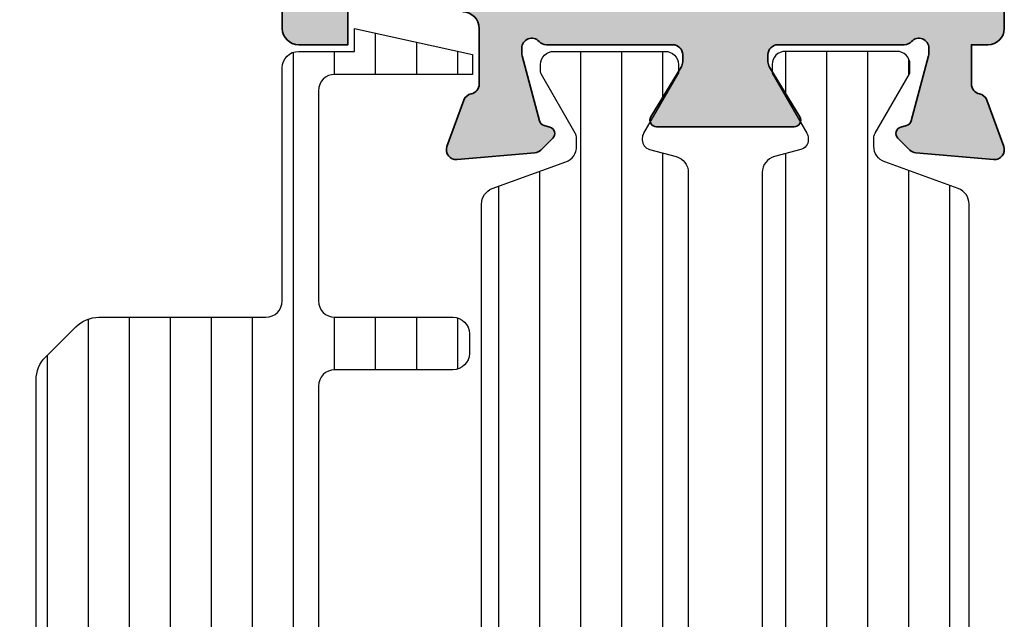
# Model space of a CAD drawing. Units: millimetres. Extents: x 0 to 1933, y 0 to 891.
# Drawn here: x 675 to 705, y 221 to 240 of the extents above; entities that cross this region are included whole.
import ezdxf

# ---------------------------------------------------------------- set-up
doc = ezdxf.new("R2010")
doc.units = ezdxf.units.MM
doc.header["$LTSCALE"] = 0.07331263174811821
for name, color, linetype in [('5', 6, 'Continuous'), ('DIES', 3, 'Continuous'), ('E-GLASS', 9, 'Continuous'), ('E-Poly', 4, 'Continuous'), ('E-Shading', 253, 'Continuous'), ('G-BORD-TEXT', 3, 'Continuous')]:
    doc.layers.add(name, color=color, linetype=linetype)
doc.layers.add('E-DIES', color=3, linetype='Continuous', lineweight=35)

# ---------------------------------------------------------------- blocks, each defined once
blk = doc.blocks.new('EST P02')
at = {"layer": 'E-Shading'}
h = blk.add_hatch(dxfattribs=at)
h.set_pattern_fill('ANSI31', color=256, scale=10, angle=45)
h.set_pattern_definition([(90, (0, 0), (-1.25, 2.220446049250313e-16), [])])
edge = h.paths.add_edge_path()
edge.add_line((624.5438596688, -1194.262684085023), (622.3018388871133, -1195.078712915429))
edge.add_arc((622.4728489590125, -1195.548559225734), 0.4999999999981994, 110.0000000289011, 180.0000017565309)
edge.add_line((621.9728489590125, -1195.548559241062), (621.9728489666522, -1195.797807187657))
edge.add_arc((622.2728489666551, -1195.797807178464), 0.3000000000029104, 180.0000017557666, 210.039701713928)
edge.add_line((622.0131453467257, -1195.947987169799), (623.0483188828039, -1197.738094574786))
edge.add_arc((622.8728490240719, -1197.834065032106), 0.2000000000039183, -9.353781820209406e-07, 28.675755064124075, ccw=False)
edge.add_line((623.0728490240763, -1197.834065035371), (623.0728490206602, -1198.042944035369))
edge.add_arc((622.6728490206588, -1198.042944028835), 0.4000000000014551, 269.99999906410073, 359.9999990641007, ccw=False)
edge.add_line((622.672849014125, -1198.442944028835), (619.2728490141271, -1198.442943973305))
edge.add_arc((619.2728490206609, -1198.042943973305), 0.3999999999996361, 179.9999990641007, 269.99999906410073, ccw=False)
edge.add_line((618.8728490206595, -1198.042943966771), (618.8728490240719, -1197.83406496677))
edge.add_line((618.8728490240719, -1197.83406496677), (618.8728490240719, -1197.780512890411))
edge.add_line((618.8728490240719, -1197.780512890411), (618.8973785956769, -1197.738094335582))
edge.add_line((618.8973785956769, -1197.738094335582), (619.9325520905004, -1195.94798666968))
edge.add_arc((619.6728484584928, -1195.797806699233), 0.300000000002535, 329.960302894203, 360.0000000253603)
edge.add_line((619.9728484584957, -1195.7978066991), (619.9728484584739, -1195.744743174637))
edge.add_arc((619.6728484584746, -1195.74474317477), 0.2999999999992723, 2.536034358593024e-08, 74.99999776610179)
edge.add_line((619.7504941833031, -1195.454965429912), (618.9434395216886, -1195.23871575136))
edge.add_arc((619.0728490630718, -1194.755752843261), 0.5000000000010162, 180, 254.9999977659233, ccw=False)
edge.add_line((618.5728490630681, -1194.755752843261), (618.5728490630681, -1166.830134687516))
edge.add_arc((619.0728490630718, -1166.830134687516), 0.5000000000036378, 105.00000223407679, 180, ccw=False)
edge.add_line((618.9434395216886, -1166.347171779416), (619.7504941833031, -1166.130922100865))
edge.add_arc((619.6728484584746, -1165.841144356007), 0.2999999999984762, 285.0000022338983, 359.9999999746397)
edge.add_line((619.9728484584739, -1165.84114435614), (619.9728484584957, -1165.788080831677))
edge.add_arc((619.6728484584928, -1165.788080831544), 0.3000000000029103, 359.9999999746397, 390.0396971057971)
edge.add_line((619.9325520905004, -1165.637900861097), (618.8973785956769, -1163.847793195195))
edge.add_line((618.8973785956769, -1163.847793195195), (618.8728490240719, -1163.805374640366))
edge.add_line((618.8728490240719, -1163.805374640366), (618.8728490240719, -1163.751822564007))
edge.add_line((618.8728490240719, -1163.751822564007), (618.8728490206595, -1163.542943564005))
edge.add_arc((619.2728490206609, -1163.542943557473), 0.4000000000014551, 90.00000093589932, 180.0000009356388, ccw=False)
edge.add_line((619.2728490141271, -1163.142943557472), (622.672849014125, -1163.142943501942))
edge.add_arc((622.6728490206588, -1163.542943501943), 0.4000000000014551, 9.361598927171144e-07, 90.00000093589932, ccw=False)
edge.add_line((623.0728490206602, -1163.542943495408), (623.0728490240763, -1163.751822495406))
edge.add_arc((622.8728490240755, -1163.751822498671), 0.2000000000007275, -28.675755064624184, 9.353781820209406e-07, ccw=False)
edge.add_line((623.0483188828039, -1163.84779295599), (622.0131453467257, -1165.63790036098))
edge.add_arc((622.2728489666479, -1165.788080352313), 0.299999999995839, 149.9602982856772, 179.999998243886)
edge.add_line((621.9728489666522, -1165.788080343118), (621.9728489590125, -1166.037328289714))
edge.add_arc((622.4728489590125, -1166.037328305041), 0.5, 179.9999982436776, 249.9999999711702)
edge.add_line((622.3018388871133, -1166.507174615348), (624.5438596687709, -1167.323203445743))
edge.add_arc((624.3728495968717, -1167.79304975605), 0.4999999999999087, 9.56535018303839e-07, 69.99999997117021, ccw=False)
edge.add_line((624.8728495968717, -1167.793049747703), (624.8728496110634, -1168.642943562078))
edge.add_arc((625.3728496110634, -1168.642943553728), 0.4999999999999998, 180.0000009567435, 270)
edge.add_line((625.3728496110634, -1169.142943553728), (629.2728501816782, -1169.142943553728))
edge.add_arc((629.2728501816782, -1169.642943553728), 0.4999999999999998, 0, 90, ccw=False)
edge.add_line((629.7728501816782, -1169.642943553728), (629.7728501816746, -1170.842943553729))
edge.add_line((629.7728501816746, -1170.842943553729), (628.972850181679, -1171.442943553731))
edge.add_line((628.972850181679, -1171.442943553731), (628.5728501816775, -1171.442943553731))
edge.add_line((628.5728501816775, -1171.442943553731), (628.5728501816775, -1170.842943553729))
edge.add_arc((628.0728501816775, -1170.842943553729), 0.4999999999999998, 360, 450)
edge.add_line((628.0728501816775, -1170.342943553729), (627.3728511086883, -1170.342943553729))
edge.add_line((627.3728511086883, -1170.342943553729), (625.3132770748634, -1170.590092297602))
edge.add_arc((625.3728496518597, -1171.086530720842), 0.4999999999997515, 96.84276956786726, 180.000000956535)
edge.add_line((624.8728496518597, -1171.08653072919), (624.8728497305492, -1175.799356476176))
edge.add_arc((625.3728497305456, -1175.799356467829), 0.4999999999963619, 180.000000956535, 263.1572323299365)
edge.add_line((625.313277169993, -1176.295794893042), (627.3728514184768, -1176.542943593475))
edge.add_line((627.3728514184768, -1176.542943593475), (628.0728504914659, -1176.542943570294))
edge.add_arc((628.0728504749059, -1176.042943570294), 0.5, 270.0000018976453, 360.0000018976453)
edge.add_line((628.5728504749059, -1176.042943553733), (628.5728504252256, -1175.442943553731))
edge.add_line((628.5728504252256, -1175.442943553731), (628.9728504252234, -1175.442943533857))
edge.add_line((628.9728504252234, -1175.442943533857), (629.772850445097, -1176.042943513985))
edge.add_line((629.772850445097, -1176.042943513985), (629.7728505277373, -1178.442943498099))
edge.add_line((629.7728505277373, -1178.442943498099), (629.2728505277373, -1178.94294351399))
edge.add_line((629.2728505277373, -1178.94294351399), (628.7728505436316, -1178.94294351399))
edge.add_line((628.7728505436316, -1178.94294351399), (628.772850513822, -1178.242943547109))
edge.add_arc((628.272850513822, -1178.24294356367), 0.5, 1.897645356370832e-06, 90.00000189764535)
edge.add_line((628.272850497262, -1177.74294356367), (625.3728497547854, -1177.742943659719))
edge.add_arc((625.3728497713455, -1178.242943659719), 0.5, 90.00000189764535, 180.0000009567435)
edge.add_line((624.8728497713455, -1178.242943668069), (624.8728495969008, -1193.792837780324))
edge.add_arc((624.3728495969008, -1193.792837774716), 0.4999999999999998, 290.00000002882985, 359.99999935737696, ccw=False)
at = {"layer": '5'}
blk.add_lwpolyline([(624.5438596688, -1194.262684085023), (622.3018388871133, -1195.078712915429, 0.3152987971662061), (621.9728489590125, -1195.548559241062), (621.9728489666522, -1195.797807187657, 0.1318287277336566), (622.0131453467257, -1195.947987169799), (623.0483188828039, -1197.738094574786, -0.1257786476872974), (623.0728490240763, -1197.834065035371), (623.0728490206602, -1198.042944035369, -0.4142135623730948), (622.672849014125, -1198.442944028835), (619.2728490141271, -1198.442943973305, -0.414213562374427), (618.8728490206595, -1198.042943966771), (618.8728490240719, -1197.83406496677), (618.8728490240719, -1197.780512890411), (618.8973785956769, -1197.738094335582), (619.9325520905004, -1195.94798666968, 0.1318287151848909), (619.9728484584957, -1195.7978066991), (619.9728484584739, -1195.744743174637, 0.3394542478694914), (619.7504941833031, -1195.454965429912), (618.9434395216886, -1195.23871575136, -0.3394542479934045), (618.5728490630681, -1194.755752843261), (618.5728490630681, -1166.830134687516, -0.3394542479934045), (618.9434395216886, -1166.347171779416), (619.7504941833031, -1166.130922100865, 0.3394542478691781), (619.9728484584739, -1165.84114435614), (619.9728484584957, -1165.788080831677, 0.1318287151848875), (619.9325520905004, -1165.637900861097), (618.8973785956769, -1163.847793195195), (618.8728490240719, -1163.805374640366), (618.8728490240719, -1163.751822564007), (618.8728490206595, -1163.542943564005, -0.414213562374094), (619.2728490141271, -1163.142943557472), (622.672849014125, -1163.142943501942, -0.414213562372762), (623.0728490206602, -1163.542943495408), (623.0728490240763, -1163.751822495406, -0.1257786476878056), (623.0483188828039, -1163.84779295599), (622.0131453467257, -1165.63790036098, 0.1318287277336082), (621.9728489666522, -1165.788080343118), (621.9728489590125, -1166.037328289714, 0.3152987971660415), (622.3018388871133, -1166.507174615348), (624.5438596687709, -1167.323203445743, -0.3152987841528697), (624.8728495968717, -1167.793049747703), (624.8728496110634, -1168.642943562078, 0.4142135574828023), (625.3728496110634, -1169.142943553728), (629.2728501816782, -1169.142943553728, -0.414213562373095), (629.7728501816782, -1169.642943553728), (629.7728501816746, -1170.842943553729), (628.972850181679, -1171.442943553731), (628.5728501816775, -1171.442943553731), (628.5728501816775, -1170.842943553729, 0.414213562373095), (628.0728501816775, -1170.342943553729), (627.3728511086883, -1170.342943553729), (625.3132770748634, -1170.590092297602, 0.3796508396290716), (624.8728496518597, -1171.08653072919), (624.8728497305492, -1175.799356476176, 0.3796508395513303), (625.313277169993, -1176.295794893042), (627.3728514184768, -1176.542943593475), (628.0728504914659, -1176.542943570294, 0.4142135623730951), (628.5728504749059, -1176.042943553733), (628.5728504252256, -1175.442943553731), (628.9728504252234, -1175.442943533857), (629.772850445097, -1176.042943513985), (629.7728505277373, -1178.442943498099), (629.2728505277373, -1178.94294351399), (628.7728505436316, -1178.94294351399), (628.772850513822, -1178.242943547109, 0.414213562373095), (628.272850497262, -1177.74294356367), (625.3728497547854, -1177.742943659719, 0.4142135575625845), (624.8728497713455, -1178.242943668069), (624.8728495969008, -1193.792837780324, -0.3152987856584181)], format="xyb", close=True, dxfattribs=at)
blk = doc.blocks.new('485 500')
at = {"layer": 'E-Shading'}
h = blk.add_hatch(dxfattribs=at)
h.set_pattern_fill('ANSI31', color=256, scale=10, angle=45)
h.set_pattern_definition([(90, (0, 9.325958671979606e-09), (-1.25, 2.220446049250313e-16), [])])
edge = h.paths.add_edge_path()
edge.add_line((617.0200626019105, -1197.780512899059), (615.9603595363551, -1195.94798666968))
edge.add_arc((616.2200631683663, -1195.797806699238), 0.3000000000029526, 179.9999999735975, 210.039697104547, ccw=False)
edge.add_line((615.9200631683634, -1195.7978066991), (615.9200631683816, -1195.744743174637))
edge.add_arc((616.2200631683845, -1195.744743174771), 0.3000000000029103, 105.00000223371839, 179.9999999742923, ccw=False)
edge.add_line((616.142417443556, -1195.45496542991), (616.9494721051706, -1195.23871575136))
edge.add_arc((616.8200625637874, -1194.755752843261), 0.5000000000010162, 285.0000022340768, 360)
edge.add_line((617.3200625637874, -1194.755752843261), (617.3200625637874, -1166.830135174034))
edge.add_arc((616.8200625637874, -1166.830135174034), 0.4999999999999998, 360, 434.9999977659232)
edge.add_line((616.9494721051706, -1166.347172265934), (616.142417443556, -1166.130922587383))
edge.add_arc((616.2200631683882, -1165.841144842525), 0.2999999999994177, 180.0000000250129, 254.9999977654307, ccw=False)
edge.add_line((615.9200631683852, -1165.841144842656), (615.9200631683598, -1165.788081318195))
edge.add_arc((616.2200631683663, -1165.788081318069), 0.3000000000065483, 149.960302893, 180.0000000239707, ccw=False)
edge.add_line((615.9603595363587, -1165.637901347614), (616.9955330311823, -1163.847793681713))
edge.add_line((616.9955330311823, -1163.847793681713), (617.0200626027836, -1163.805375126884))
edge.add_line((617.0200626027836, -1163.805375126884), (617.0200626027836, -1163.542944231694))
edge.add_arc((616.6200626027821, -1163.542944231694), 0.400000000001455, 360, 449.9999999994789)
edge.add_line((616.6200626027858, -1163.142944231695), (613.2200626061931, -1163.142944231695))
edge.add_arc((613.2200626061931, -1163.542944231693), 0.399999999997817, 90.00000000000001, 179.9999990638402)
edge.add_line((612.8200626061953, -1163.542944225157), (612.8200626027792, -1163.751822981923))
edge.add_arc((613.02006260278, -1163.751822985179), 0.2000000000007275, 179.9999990672273, 208.6757550669531)
edge.add_line((612.8445927440553, -1163.847793442506), (613.8797662801335, -1165.637900847496))
edge.add_arc((613.6200626602003, -1165.788080838824), 0.3000000000025552, 1.7547243942317436e-06, 30.039701712377223, ccw=False)
edge.add_line((613.9200626602033, -1165.788080829636), (613.9200626678467, -1166.03732877623))
edge.add_arc((613.4200626678467, -1166.037328791555), 0.5, -69.99999997117021, 1.756113988449215e-06, ccw=False)
edge.add_line((613.5910727397459, -1166.507175101862), (611.3490519580846, -1167.323203932261))
edge.add_arc((611.5200620299838, -1167.793050242568), 0.4999999999999087, 110.0000000288298, 179.9999990434651)
edge.add_line((611.0200620299838, -1167.793050234221), (611.0200620299547, -1193.792837783523))
edge.add_arc((611.5200620299547, -1193.792837774716), 0.4999999999999998, 180.0000010092705, 249.9999999711702)
edge.add_line((611.3490519580555, -1194.262684085023), (613.5910727397459, -1195.078712915429))
edge.add_arc((613.4200626678467, -1195.548559225736), 0.4999999999999087, -1.7563223764227587e-06, 69.99999997117021, ccw=False)
edge.add_line((613.9200626678467, -1195.548559241062), (613.9200626602069, -1195.797807187659))
edge.add_arc((613.620062660204, -1195.797807178456), 0.3000000000029104, 329.96029828482204, 359.9999982424964, ccw=False)
edge.add_line((613.8797662801298, -1195.947987169797), (612.8445927440516, -1197.738094574786))
edge.add_arc((613.0200626027836, -1197.834065032101), 0.2000000000012997, 151.3242449372475, 180.0000009369416)
edge.add_line((612.8200626027829, -1197.834065035371), (612.8200626061989, -1198.042945534944))
edge.add_arc((613.2200626062004, -1198.042945528401), 0.4000000000014551, 180.0000009372021, 270.000027086365)
edge.add_line((613.2200627952989, -1198.442945528401), (616.6200625467027, -1198.442943921069))
edge.add_arc((616.6200626061982, -1198.042943921067), 0.4000000000014595, 269.9999914778966, 359.9999934533946)
edge.add_line((617.020062606196, -1198.042943966771), (617.0200626019105, -1197.780512899059))
at = {"layer": '5'}
blk.add_lwpolyline([(617.0200626019105, -1197.780512899059), (615.9603595363551, -1195.94798666968, -0.131828715183926), (615.9200631683634, -1195.7978066991), (615.9200631683816, -1195.744743174637, -0.3394542478694914), (616.142417443556, -1195.45496542991), (616.9494721051706, -1195.23871575136, 0.3394542479920901), (617.3200625637874, -1194.755752843261), (617.3200625637874, -1166.830135174034, 0.3394542479920574), (616.9494721051706, -1166.347172265934), (616.142417443556, -1166.130922587383, -0.3394542478691781), (615.9200631683852, -1165.841144842656), (615.9200631683598, -1165.788081318195, -0.1318287151838743), (615.9603595363587, -1165.637901347614), (616.9955330311823, -1163.847793681713), (617.0200626027836, -1163.805375126884), (617.0200626027836, -1163.542944231694, 0.414213562373145), (616.6200626027858, -1163.142944231695), (613.2200626061931, -1163.142944231695, 0.4142135575862306), (612.8200626061953, -1163.542944225157), (612.8200626027792, -1163.751822981923, 0.125778647686351), (612.8445927440553, -1163.847793442506), (613.8797662801335, -1165.637900847496, -0.1318287277320642), (613.9200626602033, -1165.788080829636), (613.9200626678467, -1166.03732877623, -0.3152987971652269), (613.5910727397459, -1166.507175101862), (611.3490519580846, -1167.323203932261, 0.3152987841518477), (611.0200620299838, -1167.793050234221), (611.0200620299547, -1193.792837783523, 0.3152987838984954), (611.3490519580555, -1194.262684085023), (613.5910727397459, -1195.078712915429, -0.3152987971653093), (613.9200626678467, -1195.548559241062), (613.9200626602069, -1195.797807187659, -0.1318287277320643), (613.8797662801298, -1195.947987169797), (612.8445927440516, -1197.738094574786, 0.1257786476857735), (612.8200626027829, -1197.834065035371), (612.8200626061989, -1198.042945534944, 0.4142136960468158), (613.2200627952989, -1198.442945528401), (616.6200625467027, -1198.442943921069, 0.4142135724703007), (617.020062606196, -1198.042943966771), (617.020062606196, -1198.042943966771)], format="xyb", close=True, dxfattribs=at)
blk = doc.blocks.new('EST P24')
at = {"layer": 'E-Shading'}
h = blk.add_hatch(dxfattribs=at)
h.set_pattern_fill('ANSI31', color=256, scale=10, angle=315)
h.set_pattern_definition([(0, (0, 0), (3.33066907387547e-16, 1.25), [])])
edge = h.paths.add_edge_path()
edge.add_line((362.1777296161545, -9020.051600972874), (355.7777296148797, -9020.051600972874))
edge.add_arc((355.7777296148797, -9020.551600972874), 0.4999999999999999, 450, 540)
edge.add_line((355.2777296148797, -9020.551600972874), (355.2777296148797, -9024.151599972622))
edge.add_arc((354.7777296148797, -9024.151599972622), 0.4999999999999999, 270, 360, ccw=False)
edge.add_line((354.7777296148797, -9024.651599972622), (354.1777296148739, -9024.651599972622))
edge.add_arc((354.1777296148739, -9024.151599972622), 0.4999999999999999, 180, 270, ccw=False)
edge.add_line((353.6777296148739, -9024.151599972622), (353.6777296148739, -9020.551600972874))
edge.add_arc((353.1777296148739, -9020.551600972874), 0.4999999999999999, 360, 450)
edge.add_line((353.1777296148739, -9020.051600972874), (340.2777296148797, -9020.051600972874))
edge.add_arc((340.2777296148797, -9020.551600972874), 0.4999999999999999, 450, 540)
edge.add_line((339.7777296148797, -9020.551600972874), (339.7777296148797, -9024.151599972622))
edge.add_arc((339.2777296148797, -9024.151599972622), 0.4999999999999999, 270, 360, ccw=False)
edge.add_line((339.2777296148797, -9024.651599972622), (338.6777296148739, -9024.651599972622))
edge.add_arc((338.6777296148739, -9024.151599972622), 0.4999999999999999, 180, 270, ccw=False)
edge.add_line((338.1777296148739, -9024.151599972622), (338.1777296148739, -9020.551600972874))
edge.add_arc((337.6777296148739, -9020.551600972874), 0.4999999999999999, 360, 450)
edge.add_line((337.6777296148739, -9020.051600972874), (329.4777296162156, -9020.051600972874))
edge.add_arc((329.4777296162156, -9020.551600972874), 0.4999999999999999, 450, 540)
edge.add_line((328.9777296162156, -9020.551600972874), (328.9777296162156, -9024.751602972872))
edge.add_line((328.9777296162156, -9024.751602972872), (328.3777296162043, -9024.751602972872))
edge.add_line((328.3777296162043, -9024.751602972872), (327.5777296162123, -9021.151602972881))
edge.add_line((327.5777296162123, -9021.151602972874), (328.2777296162039, -9021.151602972874))
edge.add_line((328.2777296162039, -9021.151602972874), (328.2777296162039, -9019.451600972876))
edge.add_arc((328.7777296162039, -9019.451600972876), 0.4999999999999999, 90, 180, ccw=False)
edge.add_line((328.7777296162039, -9018.951600972876), (336.0777296533579, -9018.951600972876))
edge.add_arc((336.0777296533579, -9018.451600972876), 0.4999999999999999, 270, 360)
edge.add_line((336.5777296533579, -9018.451600972876), (336.5777296533579, -9011.951600972854))
edge.add_arc((337.0777296533579, -9011.951600972854), 0.4999999999999999, 90, 180, ccw=False)
edge.add_line((337.0777296533579, -9011.451600972854), (353.3635160909707, -9011.451600972854))
edge.add_arc((353.3635160909744, -9012.451600972854), 0.9999999999999998, 44.999999999852605, 90.00000000020839, ccw=False)
edge.add_line((354.0706228721629, -9011.74449419167), (354.9848364345471, -9012.65870775406))
edge.add_arc((354.2777296533532, -9013.365814535242), 1.000000000001455, 359.9999999997916, 404.99999999948415, ccw=False)
edge.add_line((355.277729653355, -9013.365814535246), (355.277729653355, -9018.451600972876))
edge.add_arc((355.777729653355, -9018.451600972876), 0.4999999999999999, 180, 270)
edge.add_line((355.777729653355, -9018.951600972876), (362.8777296161661, -9018.951600972876))
edge.add_arc((362.8777296161661, -9019.451600972876), 0.4999999999999999, 360, 450, ccw=False)
edge.add_line((363.3777296161661, -9019.451600972876), (363.3777296161661, -9021.151602972874))
edge.add_line((363.3777296161661, -9021.151602972874), (364.0777296161596, -9021.151602972874))
edge.add_line((364.0777296161596, -9021.151602972874), (363.2777296161657, -9024.751602972872))
edge.add_line((363.2777296161657, -9024.751602972872), (362.6777296161545, -9024.751602972872))
edge.add_line((362.6777296161545, -9024.751602972872), (362.6777296161545, -9020.551600972874))
edge.add_arc((362.1777296161545, -9020.551600972874), 0.4999999999999999, 360, 450)
at = {"layer": 'E-Poly'}
blk.add_lwpolyline([(362.1777296161545, -9020.051600972874), (355.7777296148797, -9020.051600972874, 0.414213562373095), (355.2777296148797, -9020.551600972874), (355.2777296148797, -9024.151599972622, -0.414213562373095), (354.7777296148797, -9024.651599972622), (354.1777296148739, -9024.651599972622, -0.414213562373095), (353.6777296148739, -9024.151599972622), (353.6777296148739, -9020.551600972874, 0.414213562373095), (353.1777296148739, -9020.051600972874), (340.2777296148797, -9020.051600972874, 0.414213562373095), (339.7777296148797, -9020.551600972874), (339.7777296148797, -9024.151599972622, -0.414213562373095), (339.2777296148797, -9024.651599972622), (338.6777296148739, -9024.651599972622, -0.414213562373095), (338.1777296148739, -9024.151599972622), (338.1777296148739, -9020.551600972874, 0.414213562373095), (337.6777296148739, -9020.051600972874), (329.4777296162156, -9020.051600972874, 0.414213562373095), (328.9777296162156, -9020.551600972874), (328.9777296162156, -9024.751602972872), (328.3777296162043, -9024.751602972872), (327.5777296162123, -9021.151602972881), (327.5777296162123, -9021.151602972874), (328.2777296162039, -9021.151602972874), (328.2777296162039, -9019.451600972876, -0.414213562373095), (328.7777296162039, -9018.951600972876), (336.0777296533579, -9018.951600972876, 0.4142135623730951), (336.5777296533579, -9018.451600972876), (336.5777296533579, -9011.951600972854, -0.414213562373095), (337.0777296533579, -9011.451600972854), (353.3635160909707, -9011.451600972854, -0.1989123673810287), (354.0706228721629, -9011.74449419167), (354.9848364345471, -9012.65870775406, -0.1989123673783209), (355.277729653355, -9013.365814535246), (355.277729653355, -9018.451600972876, 0.414213562373095), (355.777729653355, -9018.951600972876), (362.8777296161661, -9018.951600972876, -0.414213562373095), (363.3777296161661, -9019.451600972876), (363.3777296161661, -9021.151602972874), (364.0777296161596, -9021.151602972874), (363.2777296161657, -9024.751602972872), (362.6777296161545, -9024.751602972872), (362.6777296161545, -9020.551600972874, 0.414213562373095)], format="xyb", close=True, dxfattribs=at)
blk = doc.blocks.new('A$C9ef66e92')
at = {"layer": 'E-Shading'}
h = blk.add_hatch(color=256, dxfattribs=at)
h.dxf.hatch_style = 1
edge = h.paths.add_edge_path()
edge.add_line((21.09999944989249, 3.349999999998545), (21.09999944989249, 34.34945721276017))
edge.add_arc((20.59999974451057, 34.34999999999854), 0.4999999999999972, 359.9378011519187, 450)
edge.add_line((20.59999974451057, 34.84999999999854), (16.59999944989249, 34.84999999999854))
edge.add_arc((16.59999944989249, 34.34999999999854), 0.5, 90, 180)
edge.add_line((16.09999944989249, 34.34999999999854), (16.09999944989249, 32.65000000000146))
edge.add_arc((16.59999944989249, 32.65000000000146), 0.5, 180, 360)
edge.add_line((17.09999944989249, 32.65000000000146), (17.09999944989249, 33.34999999999854))
edge.add_line((17.09999944989249, 33.34999999999854), (19.29999974449311, 33.34999999999854))
edge.add_arc((19.29999974449311, 32.84999999999854), 0.5, 0, 90, ccw=False)
edge.add_line((19.79999974449311, 32.84999999999854), (19.79999974449311, 27.84999999999854))
edge.add_arc((19.29999974449311, 27.84999999999854), 0.5, -90, 0, ccw=False)
edge.add_line((19.29999974449311, 27.34999999999854), (17.09999944989249, 27.34999999999854))
edge.add_line((17.09999944989249, 27.34999999999854), (17.09999944989249, 28.04999999999563))
edge.add_arc((16.59999944989249, 28.04999999999563), 0.5, 0, 180)
edge.add_line((16.09999944989249, 28.04999999999563), (16.09999944989249, 25.04999999999563))
edge.add_arc((16.59999944989249, 25.04999999999563), 0.5, 180, 360)
edge.add_line((17.09999944989249, 25.04999999999563), (17.09999944989249, 25.84999999999854))
edge.add_line((17.09999944989249, 25.84999999999854), (18.79999974450766, 25.84999999999854))
edge.add_arc((18.79999974450766, 25.34999999999854), 0.5, 0, 90, ccw=False)
edge.add_line((19.29999974450766, 25.34999999999854), (19.29999974450766, 12.84999999999854))
edge.add_line((19.29999974450766, 12.84999999999854), (17.59999944989249, 12.84999999999854))
edge.add_arc((17.59999944989249, 12.34999999999854), 0.5, 90, 180)
edge.add_line((17.09999944989249, 12.34999999999854), (17.09999944989249, 10.84999999999854))
edge.add_line((17.09999944989249, 10.84999999999854), (18.59999944989249, 10.84999999999854))
edge.add_arc((18.59999944989249, 10.34999999999854), 0.5, 0, 90, ccw=False)
edge.add_line((19.09999944989249, 10.34999999999854), (19.09999944989249, 8.349999999998545))
edge.add_arc((18.59999944989249, 8.349999999998545), 0.5, -90, 0, ccw=False)
edge.add_line((18.59999944989249, 7.849999999998545), (10.59999944989249, 7.849999999998545))
edge.add_arc((10.09999944989249, 8.374999999998181), 0.7249999999997366, 226.3971810272766, 313.60281897272347, ccw=False)
edge.add_line((9.599999449892493, 7.849999999998545), (1.599999449892493, 7.849999999998545))
edge.add_arc((1.599999449892493, 8.349999999998545), 0.5, 180, 270, ccw=False)
edge.add_line((1.099999449892493, 8.349999999998545), (1.099999449892493, 10.34999999999854))
edge.add_arc((1.599999449892493, 10.34999999999854), 0.5, 90, 180, ccw=False)
edge.add_line((1.599999449892493, 10.84999999999854), (3.099999449892493, 10.84999999999854))
edge.add_line((3.099999449892493, 10.84999999999854), (3.099999449892493, 12.34999999999854))
edge.add_arc((2.599999449892493, 12.34999999999854), 0.5, 0, 90)
edge.add_line((2.599999449892493, 12.84999999999854), (0.09999944989249343, 12.84999999999854))
edge.add_arc((0.09999944989249343, 12.34999999999854), 0.5, 90, 180)
edge.add_line((-0.4000005501075066, 12.34999999999854), (-0.4000005501075066, 9.849999999998545))
edge.add_line((-0.4000005501075066, 9.849999999998545), (-1.900000550063851, 9.849999999998545))
edge.add_arc((-1.900000550063851, 9.349999999998545), 0.5, 90, 180.0000000025013)
edge.add_line((-2.400000550063851, 9.349999999976717), (-2.400000550020195, 8.349997764300497))
edge.add_line((-2.400000550020195, 8.349997764300497), (-1.900000550063851, 8.349997764300497))
edge.add_arc((-1.900000550063851, 7.849997764300497), 0.5, 0, 90, ccw=False)
edge.add_line((-1.400000550063851, 7.849997764300497), (-1.40000055013661, 4.349999044548895))
edge.add_arc((-1.90000055013661, 4.349999044548895), 0.5, -90, 0, ccw=False)
edge.add_line((-1.90000055013661, 3.849999044548895), (-7.000002097127435, 3.849975599172467))
edge.add_arc((-7.000000000047294, 3.349975599172467), 0.5000000000043977, 90.0002403076828, 180)
edge.add_line((-7.500000000050932, 3.349975599172467), (-7.500000000021828, 1.46498908715148))
edge.add_arc((-6.715000000018335, 1.46498908715148), 0.7850000000034925, 180, 360)
edge.add_line((-5.930000000014843, 1.46498908715148), (-5.930000000014843, 1.549989087150607))
edge.add_arc((-5.230000000017753, 1.549989087150607), 0.6999999999970896, 90, 180, ccw=False)
edge.add_line((-5.230000000017753, 2.249989087147696), (-2.700000000004366, 2.249989087147696))
edge.add_arc((-2.700000000004366, 1.549989087150607), 0.6999999999970896, 0, 90, ccw=False)
edge.add_line((-2.000000000007276, 1.549989087150607), (-2.000000000007276, -5.950010912849393))
edge.add_arc((-2.700000000004366, -5.950010912849393), 0.6999999999970896, -90, 0, ccw=False)
edge.add_line((-2.700000000004366, -6.650010912846483), (-5.230000000017753, -6.650010912846483))
edge.add_arc((-5.230000000017753, -5.950010912849393), 0.6999999999970896, 180, 270, ccw=False)
edge.add_line((-5.930000000014843, -5.950010912849393), (-5.930000000014843, -5.865010912850266))
edge.add_arc((-6.715000000018335, -5.865010912850266), 0.7850000000034925, 0, 180)
edge.add_line((-7.500000000021828, -5.865010912850266), (-7.500000000021828, -5.950010912849393))
edge.add_arc((-8.200000000018917, -5.950010912849393), 0.6999999999970896, -90, 0, ccw=False)
edge.add_line((-8.200000000018917, -6.650010912846483), (-14.70000000000437, -6.650010912846483))
edge.add_arc((-14.70000000000437, -5.950010912849393), 0.6999999999970896, 180, 270, ccw=False)
edge.add_line((-15.40000000000146, -5.950010912849393), (-15.40000000000146, -5.865010912850266))
edge.add_arc((-16.18499999999767, -5.865010912850266), 0.7849999999962165, 0, 180)
edge.add_line((-16.96999999999389, -5.865010912850266), (-16.96999999999389, -5.950010912849393))
edge.add_arc((-17.66999999999825, -5.950010912842117), 0.7000000000043656, 269.99999999940445, 359.99999999940445, ccw=False)
edge.add_line((-17.67000000000553, -6.650010912846483), (-20.20000000000437, -6.650010912846483))
edge.add_arc((-20.20000000001164, -5.950010912842117), 0.7000000000043656, 180.0000000005955, 270.00000000059555, ccw=False)
edge.add_line((-20.90000000001601, -5.950010912849393), (-20.90000000001601, 1.549989087150607))
edge.add_arc((-20.20000000001164, 1.549989087143331), 0.7000000000043656, 89.99999999940451, 179.9999999994045, ccw=False)
edge.add_line((-20.20000000000437, 2.249989087147696), (-17.67000000000553, 2.249989087147696))
edge.add_arc((-17.66999999999825, 1.549989087143331), 0.7000000000043656, 5.954916559858248e-10, 90.00000000059549, ccw=False)
edge.add_line((-16.96999999999389, 1.549989087150607), (-16.96999999999389, 1.46498908715148))
edge.add_arc((-16.18499999999767, 1.46498908715148), 0.7849999999962165, 180, 360)
edge.add_line((-15.40000000000146, 1.46498908715148), (-15.40000000003056, 3.349995384131034))
edge.add_arc((-15.90000000003056, 3.349995384132853), 0.5, 359.9999999997916, 450.0000353182145)
edge.add_line((-15.90000030824012, 3.849995384131034), (-19.90000005072943, 3.849993745810934))
edge.add_arc((-19.90000025551853, 4.349993745812753), 0.5000000000018608, 179.9999999993747, 270.00002346710255, ccw=False)
edge.add_line((-20.40000025551853, 4.34999374581821), (-20.40000025548943, 8.349997764300497))
edge.add_line((-20.40000025548943, 8.349997764300497), (-19.20000055006676, 8.349997764300497))
edge.add_line((-19.20000055006676, 8.349997764300497), (-19.20000055006676, 9.349999999998545))
edge.add_arc((-19.70000055006676, 9.349999999998545), 0.5, 0, 90)
edge.add_line((-19.70000055006676, 9.849999999998545), (-21.90000025548943, 9.849999999998545))
edge.add_arc((-21.90000025548943, 9.349999999998545), 0.5, 90, 180)
edge.add_line((-22.40000025548943, 9.349999999998545), (-22.40000025548943, 7.849997764300497))
edge.add_line((-22.40000025548943, 7.849997764300497), (-21.40000025548943, 7.849997764300497))
edge.add_line((-21.40000025548943, 7.849997764300497), (-21.40000025548943, 4.349993541014555))
edge.add_arc((-21.90000025548943, 4.349993541014555), 0.5, -90, 0, ccw=False)
edge.add_line((-21.90000025548943, 3.849993541014555), (-23.60000007891358, 3.849993541014555))
edge.add_arc((-23.60000007888812, 4.149993541619551), 0.3000000006049959, 190.90428320976, 269.99999999513636, ccw=False)
edge.add_arc((-24.18916682205236, 4.036492231891316), 0.2999999981953279, 10.90428321529033, 70.0000000460415)
edge.add_line((-24.08656077989872, 4.318400016512896), (-25.49739403691638, 4.831901326098887))
edge.add_arc((-25.60000002341985, 4.549993467073364), 0.3000000490778391, 70.00001489360882, 184.999987131082)
edge.add_line((-25.89885848761332, 4.523846807096561), (-25.69190088377945, 2.158310568025627))
edge.add_arc((-25.39304247992914, 2.184457290355567), 0.2999999944009309, 184.9999999987796, 224.9999999570113)
edge.add_line((-25.60517451048509, 1.972325260117941), (-25.24142143532663, 1.608572184522927))
edge.add_arc((-25.10000007923009, 1.749993540457581), 0.1999999996864534, 224.9999999672058, 344.9999996613191)
edge.add_line((-24.90681491458236, 1.698229730376625), (-24.86151545114262, 1.867289625566627))
edge.add_arc((-24.6683302880665, 1.815525815914953), 0.1999999980560076, 104.9999999937323, 164.99999966358, ccw=False)
edge.add_line((-24.72009409656312, 2.008710979302123), (-22.73815003698837, 2.539771289542841))
edge.add_arc((-22.66050433045166, 2.249993567760612), 0.2999999729748066, 89.99999999444162, 105.0000000001171, ccw=False)
edge.add_line((-22.66050433042255, 2.549993540735159), (-22.50000007916969, 2.549993540735159))
edge.add_arc((-22.50000007914787, 2.249993540730429), 0.3000000000047294, -48.1896850629966, 90.00000000416878, ccw=False)
edge.add_arc((-22.10000007850249, 1.802779945030125), 0.3000000005742569, 131.8103149209159, 180.0000000072954)
edge.add_line((-22.40000007907656, 1.802779944991926), (-22.4000000785818, -2.050006461875455))
edge.add_arc((-22.70000007584167, -2.05000646190274), 0.2999999972598744, -90.00000000416878, 5.211006737226853e-09, ccw=False)
edge.add_line((-22.7000000758635, -2.350006459164433), (-22.92092589956155, -2.350006459171709))
edge.add_arc((-22.92092589951062, -2.050006467034109), 0.2999999921376002, 238.6044890246377, 269.9999999902727, ccw=False)
edge.add_line((-23.07720872222126, -2.306083944778948), (-24.59581152885949, -1.379288135409297))
edge.add_arc((-24.70000008007628, -1.550006458381176), 0.2000000000074634, 58.60448902175949, 179.999999979677)
edge.add_line((-24.90000008008064, -1.550006458310236), (-24.90000008140487, -5.750006460388249))
edge.add_arc((-24.70000008140414, -5.750006460451914), 0.2000000000007276, 179.9999999817614, 301.3955109807589)
edge.add_line((-24.59581153018371, -5.920724783412879), (-23.07720872222126, -4.993928973206494))
edge.add_arc((-22.92092589958338, -5.250006450689398), 0.2999999918761156, 89.99999999583122, 121.3955109895613, ccw=False)
edge.add_line((-22.92092589956155, -4.950006458813732), (-22.7000000758635, -4.950006458813732))
edge.add_arc((-22.70000007582348, -5.250006456026313), 0.2999999972125806, -4.8635797611495946e-09, 90.00000000764283, ccw=False)
edge.add_line((-22.4000000786109, -5.250006456051779), (-22.40000007907656, -9.102792862897331))
edge.add_arc((-22.10000007829149, -9.102792862913702), 0.3000000007850758, 179.9999999968734, 228.1896850610905)
edge.add_arc((-22.5000000791515, -9.550006458710413), 0.3000000000091055, -90.00000000347399, 48.18968506271028, ccw=False)
edge.add_line((-22.50000007916969, -9.8500064587206), (-22.66050433042255, -9.8500064587206))
edge.add_arc((-22.66050433044074, -9.55000648564237), 0.2999999730782292, 255.0000000029946, 270.000000003474, ccw=False)
edge.add_line((-22.73815003698837, -9.839784207528282), (-24.72009409656312, -9.308723897280288))
edge.add_arc((-24.66833028808105, -9.115538733945868), 0.1999999980027855, 195.0000003270732, 255.0000000063832, ccw=False)
edge.add_line((-24.86151545111352, -9.167302543552069), (-24.90681491455325, -8.99824264835479))
edge.add_arc((-25.10000007922645, -9.050006458406642), 0.199999999702235, 15.0000003287392, 135.0000000409007)
edge.add_line((-25.24142143535573, -8.908585102479265), (-25.60517451048509, -9.272338178103382))
edge.add_arc((-25.39304247994369, -9.484470208335551), 0.2999999943867305, 135.0000000417605, 175.0000000020165)
edge.add_line((-25.69190088377945, -9.458323486011068), (-25.89885848761332, -11.823859725082))
edge.add_arc((-25.60000002340894, -11.85000638503698), 0.300000049089005, 175.0000128732526, 289.9999851034819)
edge.add_line((-25.49739403691638, -12.13191424407705), (-24.08656077989872, -11.61841293449106))
edge.add_arc((-24.18916682197232, -11.33650514993315), 0.2999999981072705, 289.9999999437533, 349.0957167923931)
edge.add_arc((-23.6000000789245, -11.45000645955406), 0.3000000005599682, 89.99999999791561, 169.0957167984773, ccw=False)
edge.add_line((-23.60000007891358, -11.15000645899272), (-22.40000007932395, -11.15000624368986))
edge.add_line((-22.40000007932395, -11.15000624368986), (-22.40000007932395, -11.65000000000146))
edge.add_arc((-21.90000007932395, -11.65000000000146), 0.5, 180, 270)
edge.add_line((-21.90000007932395, -12.15000000000146), (-21.1000000000131, -12.15000000000146))
edge.add_arc((-21.1000000000131, -11.65000000000146), 0.5, 270, 360)
edge.add_line((-20.6000000000131, -11.65000000000146), (-20.6000000000131, -9.650010912846483))
edge.add_arc((-20.1000000000131, -9.650010912846483), 0.5, 90, 180, ccw=False)
edge.add_line((-20.1000000000131, -9.150010912846483), (-15.70000000000437, -9.150010912846483))
edge.add_line((-15.70000000000437, -9.150010912846483), (-15.70000000000437, -8.150010912846483))
edge.add_line((-15.70000000000437, -8.150010912846483), (-15.40000000000146, -7.850010912843572))
edge.add_line((-15.40000000000146, -7.850010912843572), (-15.09999999999854, -8.150010912846483))
edge.add_line((-15.09999999999854, -8.150010912846483), (-7.800000000024738, -8.150010912846483))
edge.add_line((-7.800000000024738, -8.150010912846483), (-7.500000000021828, -7.850010912843572))
edge.add_line((-7.500000000021828, -7.850010912843572), (-7.200000000018917, -8.150010912846483))
edge.add_line((-7.200000000018917, -8.150010912846483), (-7.200000000018917, -9.150010912846483))
edge.add_line((-7.200000000018917, -9.150010912846483), (-2.499999999992724, -9.150010912846483))
edge.add_arc((-2.499999999989086, -9.650010912844664), 0.499999999998181, -2.0838797354372218e-10, 90.00000000041689, ccw=False)
edge.add_line((-1.999999999992724, -9.650010912846483), (-2.000000000007276, -11.65000000000146))
edge.add_arc((-1.500000000007276, -11.65000000000327), 0.5, 179.9999999997916, 270)
edge.add_line((-1.500000000007276, -12.15000000000146), (2.599999449892493, -12.15000000000146))
edge.add_arc((2.599999449892493, -11.65000000000146), 0.5, 270, 360)
edge.add_line((3.099999449892493, -11.65000000000146), (3.099999449892493, -10.34999999999854))
edge.add_line((3.099999449892493, -10.34999999999854), (0.2999996670332621, -10.3500000000131))
edge.add_arc((0.2999996670332621, -9.850000000013097), 0.5, 180, 270, ccw=False)
edge.add_line((-0.2000003329667379, -9.850000000013097), (-0.2000003329667379, -8.150000000001455))
edge.add_arc((0.2999996670332621, -8.150000000001455), 0.5, 90, 180, ccw=False)
edge.add_line((0.2999996670332621, -7.650000000001455), (9.599999449892493, -7.650000000001455))
edge.add_arc((10.09999944989249, -8.175000000001091), 0.7249999999997366, 46.397181027276474, 133.6028189727234, ccw=False)
edge.add_line((10.59999944989249, -7.650000000001455), (18.79999944988958, -7.650000000001455))
edge.add_arc((18.79999944988958, -8.150000000001455), 0.5, 0, 90, ccw=False)
edge.add_line((19.29999944988958, -8.150000000001455), (19.29999944988958, -9.849999999998545))
edge.add_arc((18.79999944988958, -9.849999999998545), 0.5, -90, 0, ccw=False)
edge.add_line((18.79999944988958, -10.34999999999854), (17.09999944989249, -10.34999999999854))
edge.add_line((17.09999944989249, -10.34999999999854), (17.09999944989249, -11.65000000000146))
edge.add_arc((17.59999944989249, -11.65000000000146), 0.5, 180, 270)
edge.add_line((17.59999944989249, -12.15000000000146), (20.59999944989249, -12.15000000000146))
edge.add_arc((20.59999944989249, -11.65000000000146), 0.5, 270, 360)
edge.add_line((21.09999944989249, -11.65000000000146), (21.09999944989249, -1.150000000045111))
edge.add_arc((22.09999944989249, -1.150000000045111), 1, 90, 180, ccw=False)
edge.add_line((22.09999944989249, -0.1500000000451109), (39.59999944989249, -0.1500000000451109))
edge.add_arc((39.59999944989249, -0.6500000000451109), 0.5, 0, 90, ccw=False)
edge.add_line((40.09999944989249, -0.6500000000451109), (40.09999944989249, -3.585348477114167))
edge.add_arc((39.49999944989395, -3.585348477114167), 0.5999999999985448, -71.71611005960568, 0, ccw=False)
edge.add_arc((41.09999944989249, -8.42786848223659), 4.500000000000742, 108.2838899403871, 231.0551964058839)
edge.add_arc((38.89999944989177, -11.15000000000146), 1.000000000000259, 231.0551964057862, 360)
edge.add_line((39.89999944989177, -11.15000000000146), (39.89999944989177, -9.89756232790387))
edge.add_arc((39.59999944989249, -9.89756232790387), 0.2999999999992724, 0, 130.3192648397928)
edge.add_arc((41.09999944988886, -8.42786848223841), 2.099999999998214, 143.7767789190852, 216.2232210809148, ccw=False)
edge.add_arc((39.59999944988886, -6.958174636567492), 0.2999999999996756, 229.6807351614113, 360.0000000003474)
edge.add_line((39.89999944989177, -6.958174636565673), (39.89999944989177, -6.661516308966384))
edge.add_arc((40.39999944988449, -6.661516308968203), 0.499999999992724, 111.6182724216518, 179.9999999997916, ccw=False)
edge.add_arc((41.09999944989249, -8.427868482242047), 2.400000000004642, 68.38172757784253, 111.6182724221575, ccw=False)
edge.add_arc((41.79999944989686, -6.661516308966384), 0.4999999999936497, 0, 68.38172757788391, ccw=False)
edge.add_line((42.29999944988958, -6.661516308966384), (42.29999944989322, -6.958174636565673))
edge.add_arc((42.59999944989613, -6.958174636569311), 0.3000000000029104, 179.9999999993052, 310.3192648388135)
edge.add_arc((41.09999944989249, -8.42786848223841), 2.100000000001149, -36.22322108085609, 36.22322108085609, ccw=False)
edge.add_arc((42.59999944988886, -9.897562327905689), 0.3000000000016096, 49.68073515990222, 179.9999999996526)
edge.add_line((42.29999944988958, -9.89756232790387), (42.29999944989322, -11.15000000000146))
edge.add_arc((43.29999944989322, -11.15000000000327), 1, 179.9999999998958, 308.9448035941172)
edge.add_arc((41.09999944989249, -8.42786848223659), 4.499999999999694, 308.94480359408, 431.716110059613)
edge.add_arc((42.69999944989104, -3.585348477114167), 0.5999999999998685, 180, 251.71611005960568, ccw=False)
edge.add_line((42.09999944989249, -3.585348477114167), (42.09999944989249, 0.3499999999548891))
edge.add_arc((42.59999944989249, 0.3499999999548891), 0.5, 90, 180, ccw=False)
edge.add_line((42.59999944989249, 0.8499999999548891), (60.59999944986339, 0.8499999999548891))
edge.add_arc((60.59999944986339, 0.3499999999548891), 0.5, 0, 90, ccw=False)
edge.add_line((61.09999944986339, 0.3499999999548891), (61.09999944986339, -2.350000000071304))
edge.add_arc((61.59999944986339, -2.350000000071304), 0.5, 180, 270)
edge.add_line((61.59999944986339, -2.850000000071304), (62.39999944990996, -2.850000000071304))
edge.add_arc((62.39999944990996, -2.350000000071304), 0.5, 270, 360)
edge.add_line((62.89999944990996, -2.350000000071304), (62.89999944990996, 0.3499999999985448))
edge.add_line((62.89999944990996, 0.3499999999985448), (69.89999944990996, 0.3499999999985448))
edge.add_line((69.89999944990996, 0.3499999999985448), (69.89999944990996, -0.9000000000014552))
edge.add_arc((70.39999944990996, -0.9000000000014552), 0.5, 180, 270)
edge.add_line((70.39999944990996, -1.400000000001455), (71.19999944995652, -1.400000000001455))
edge.add_arc((71.19999944995652, -0.9000000000014552), 0.5, 270, 360)
edge.add_line((71.69999944995652, -0.9000000000014552), (71.69999944995652, 0.8499999999985448))
edge.add_line((71.69999944995652, 0.8499999999985448), (74.19999944995652, 0.8499999999985448))
edge.add_line((74.19999944995652, 0.8499999999985448), (74.19999944995652, -10.15000000000146))
edge.add_line((74.19999944995652, -10.15000000000146), (71.69999944995652, -10.15000000000146))
edge.add_line((71.69999944995652, -10.15000000000146), (71.69999944995652, -8.400000000001455))
edge.add_arc((71.19999944995652, -8.400000000001455), 0.5, 0, 90)
edge.add_line((71.19999944995652, -7.900000000001455), (70.39999944990996, -7.900000000001455))
edge.add_arc((70.39999944990996, -8.400000000001455), 0.5, 90, 180)
edge.add_line((69.89999944990996, -8.400000000001455), (69.89999944990996, -9.650000000001455))
edge.add_line((69.89999944990996, -9.650000000001455), (63.39999944990996, -9.650000000001455))
edge.add_arc((63.39999944990996, -9.150000000001455), 0.5, 180, 270, ccw=False)
edge.add_line((62.89999944990996, -9.150000000001455), (62.89999944990996, -9.050000000024738))
edge.add_arc((62.39999944990996, -9.050000000024738), 0.5, 0, 90)
edge.add_line((62.39999944990996, -8.550000000024738), (61.59999944986339, -8.550000000024738))
edge.add_arc((61.59999944986339, -9.050000000024738), 0.5, 90, 180)
edge.add_line((61.09999944986339, -9.050000000024738), (61.09999944986339, -11.65000000000146))
edge.add_arc((61.59999944986339, -11.65000000000146), 0.5, 180, 270)
edge.add_line((61.59999944986339, -12.15000000000146), (75.59999944988522, -12.15000000000146))
edge.add_arc((75.59999944988522, -11.65000000000146), 0.5, 270, 360)
edge.add_line((76.09999944988522, -11.65000000000146), (76.09999944988522, 2.349999999998545))
edge.add_arc((75.59999944988522, 2.349999999998545), 0.5, 0, 90)
edge.add_line((75.59999944988522, 2.849999999998545), (21.59999944989249, 2.849999999998545))
edge.add_arc((21.59999944989249, 3.349999999998545), 0.5, 180, 270, ccw=False)
h.paths.add_polyline_path([(19.29999944988958, -6.049999999995634), (19.29999944988958, 6.049999999995634), (-3.565219230949879e-10, 6.049999999995634), (3.565219230949879e-10, -6.049999999995634)], flags=16)
at = {"layer": 'DIES'}
for points in [[(-19.70000055006676, 9.849999999998545), (-21.90000025548943, 9.849999999998545, 0.4142135623730951), (-22.40000025548943, 9.349999999998545), (-22.40000025548943, 7.849997764300497), (-21.40000025548943, 7.849997764300497)], [(-21.40000025548943, 4.349993541014555, -0.4142135623721263), (-21.90000025548943, 3.849993541014555), (-23.60000007891358, 3.849993541014555, -0.3595082378587157), (-23.89458345165622, 4.093242886541702, 0.2637246701274255), (-24.08656077989872, 4.318400016512896), (-25.49739403691638, 4.831901326098887, 0.5486186290298121), (-25.89885848761332, 4.523846807096561), (-25.69190088377945, 2.158310568025627, 0.1763269805201693), (-25.60517451048509, 1.972325260117941), (-25.24142143532663, 1.608572184522927, 0.5773502674110441), (-24.90681491458236, 1.698229730376625), (-24.86151545114262, 1.867289625566627, -0.2679491908866271), (-24.72009409656312, 2.008710979302123), (-22.73815003698837, 2.539771289542841, -0.06554346284005248), (-22.66050433042255, 2.549993540735159), (-22.50000007916969, 2.549993540735159, -0.6885002578300461), (-22.30000007898343, 2.026386743120383, 0.2134217652025951), (-22.40000007907656, 1.802779944991926), (-22.4000000785818, -2.050006461875455, -0.4142135624192686), (-22.7000000758635, -2.350006459164433), (-22.92092589956155, -2.350006459171709, -0.137852147368369), (-23.07720872222126, -2.306083944778948), (-24.59581152885949, -1.379288135409297, 0.5854977662546067), (-24.90000008008064, -1.550006458310236), (-24.90000008140487, -5.750006460388249, 0.5854977664996651), (-24.59581153018371, -5.920724783412879), (-23.07720872222126, -4.993928973206494, -0.1378521474932864), (-22.92092589956155, -4.950006458813732), (-22.7000000758635, -4.950006458813732, -0.4142135624388033), (-22.4000000786109, -5.250006456051779), (-22.40000007907656, -9.102792862897331, 0.2134217651016934), (-22.30000007898343, -9.326399661098549, -0.6885002578211912), (-22.50000007916969, -9.8500064587206), (-22.66050433042255, -9.8500064587206, -0.06554346281715795), (-22.73815003698837, -9.839784207528282), (-24.72009409656312, -9.308723897280288, -0.2679491909309237), (-24.86151545111352, -9.167302543552069), (-24.90681491455325, -8.99824264835479, 0.577350267514839), (-25.24142143535573, -8.908585102479265), (-25.60517451048509, -9.272338178103382, 0.1763269805288245), (-25.69190088377945, -9.458323486011068), (-25.89885848761332, -11.823859725082, 0.5486186289879551), (-25.49739403691638, -12.13191424407705), (-24.08656077989872, -11.61841293449106, 0.2637246702096034), (-23.89458345165622, -11.39325580452714, -0.3595082379337995), (-23.60000007891358, -11.15000645899272), (-22.40000007932395, -11.15000624368986), (-22.40000007932395, -11.65000000000146, 0.4142135623730951), (-21.90000007932395, -12.15000000000146), (-21.1000000000131, -12.15000000000146, 0.4142135623730951)]]:
    blk.add_lwpolyline(points, format="xyb", dxfattribs=at)
blk = doc.blocks.new('EWS 95 OW_Fix in 1_EX')
at = {"layer": 'E-DIES'}
for points in [[(507.4606961020909, -8417.714377789309), (505.2606963966682, -8417.714377789309, 0.4142135623730951), (504.7606963966682, -8418.214377789309), (504.7606963966682, -8419.71438002501), (505.7606963966682, -8419.71438002501)], [(505.7606963966682, -8423.214384248298, -0.4142135623721263), (505.2606963966682, -8423.714384248298), (503.5606965732295, -8423.714384248298, -0.3595082378587157), (503.266113200516, -8423.47113490277, 0.2637246701274254), (503.0741358722735, -8423.245977772798), (501.6633026152413, -8422.732476463209, 0.5486186290298121), (501.2618381645298, -8423.040530982209), (501.4687957683636, -8425.406067221278, 0.1763269805201693), (501.5555221416726, -8425.59205252919), (501.9192752168456, -8425.955805604788, 0.5773502674110441), (502.2538817375607, -8425.866148058938), (502.2991812010441, -8425.697088163739, -0.2679491908866271), (502.4406025555945, -8425.55566681001), (504.4225466151547, -8425.024606499768, -0.0655434628400525), (504.5001923217496, -8425.014384248567), (504.6606965729879, -8425.014384248578, -0.6885002578300461), (504.8606965731742, -8425.537991046189, 0.2134217652025951), (504.7606965730956, -8425.76159784432), (504.7606965736049, -8429.614384251177, -0.4142135624192686), (504.4606965762941, -8429.914384248477), (504.2397707525961, -8429.914384248477, -0.137852147368369), (504.0834879299218, -8429.87046173409), (502.5648851233127, -8428.943665924728, 0.5854977662546067), (502.260696572077, -8429.114384247618), (502.2606965707528, -8433.314384249697, 0.5854977664996652), (502.5648851219739, -8433.485102572718), (504.0834879299218, -8432.558306762518, -0.1378521474932864), (504.2397707525961, -8432.514384248117), (504.4606965762941, -8432.514384248128, -0.4142135624388034), (504.7606965735467, -8432.814384245368), (504.7606965730956, -8436.66717065221, 0.2134217651016935), (504.8606965731742, -8436.890777450408, -0.6885002578211913), (504.6606965729879, -8437.414384248028), (504.5001923217496, -8437.414384248028, -0.065543462817158), (504.4225466151547, -8437.40416199684), (502.4406025555945, -8436.87310168659, -0.2679491909309237), (502.2991812010441, -8436.73168033286), (502.2538817376044, -8436.56262043767, 0.577350267514839), (501.9192752168019, -8436.472962891787), (501.5555221416726, -8436.83671596741, 0.1763269805288245), (501.4687957683636, -8437.022701275318), (501.2618381645298, -8439.388237514388, 0.5486186289879552), (501.6633026152413, -8439.69629203339), (503.0741358722735, -8439.182790723798, 0.2637246702096034), (503.266113200516, -8438.957633593838, -0.3595082379337995), (503.5606965732295, -8438.714384248298), (504.7606965728337, -8438.714384032999), (504.7606965728337, -8439.214377789309, 0.4142135623730951), (505.2606965728337, -8439.714377789309), (506.0606966521591, -8439.714377789309, 0.4142135623730951)]]:
    blk.add_lwpolyline(points, format="xyb", dxfattribs=at)
at = {"layer": 'E-Shading'}
blk.add_blockref('A$C9ef66e92', (527.1606966521431, -8427.56437778931), dxfattribs=at)
blk = doc.blocks.new('A$Cf2ef45d1_EX')
at = {"layer": 'E-GLASS', "xscale": -1.000000000000001, "rotation": 90}
for name, p in [('485 500', (-1240.342943514581, 622.096462272204)), ('EST P02', (-1240.342943516662, 621.092598363226))]:
    blk.add_blockref(name, p, dxfattribs=at)
at = {"layer": 'E-Shading', "xscale": -1, "rotation": 180}
for name, p in [('EWS 95 OW_Fix in 1_EX', (-546.4606961020327, -8427.56437778931)), ('EST P24', (-405.2777296162094, -9028.801593511118))]:
    blk.add_blockref(name, p, dxfattribs=at)

msp = doc.modelspace()

# ---------------------------------------------------------------- block references
at = {"layer": 'G-BORD-TEXT', "xscale": -1, "rotation": 270}
msp.add_blockref('A$Cf2ef45d1_EX', (693.2557680172904, 280.694903453068, 3.725257230000208e-08), dxfattribs=at)

doc.saveas('drawing.dxf')
